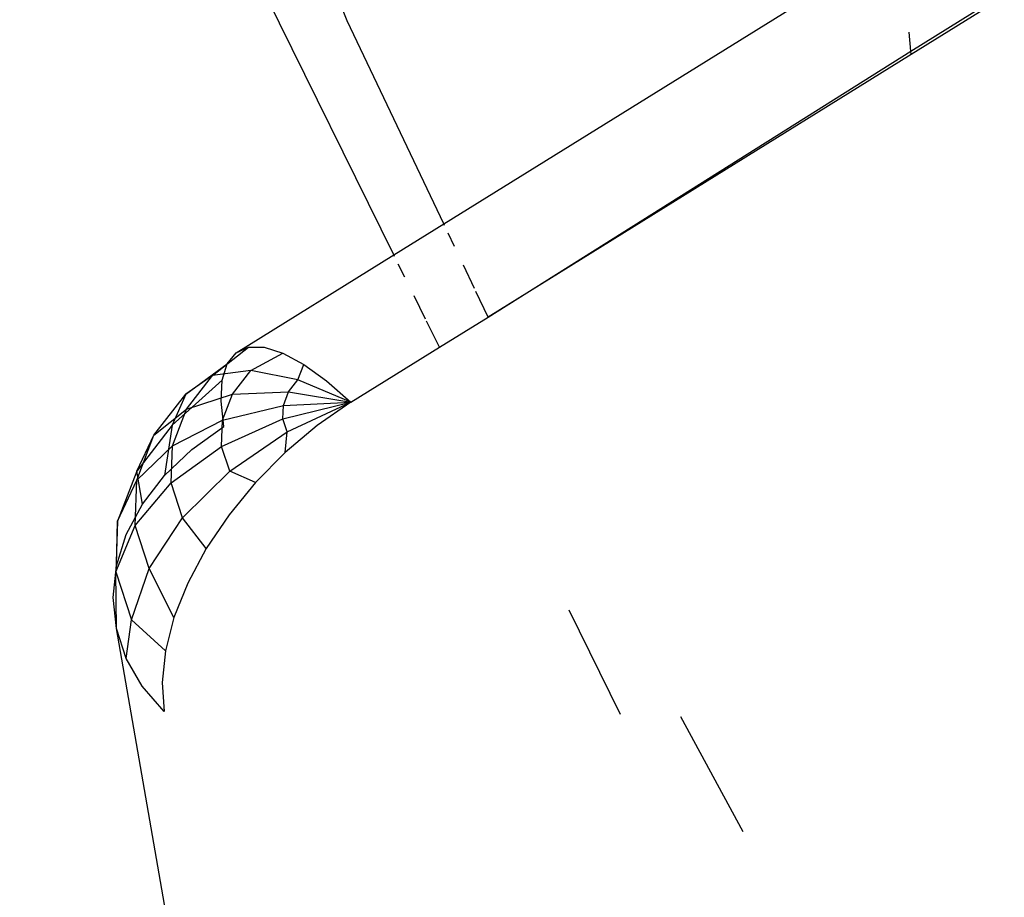
# Model space of a CAD drawing. Units: millimetres. Extents: x 267649 to 674511, y -187379 to 145836.
# Drawn here: x 646665 to 646685, y 115400 to 115418 of the extents above; entities that cross this region are included whole.
import ezdxf

# ---------------------------------------------------------------- set-up
doc = ezdxf.new("R2010")
doc.units = ezdxf.units.MM
doc.layers.add('65 plomberie', color=7, linetype='Continuous', true_color=0x0d3ef2)

msp = doc.modelspace()

# ---------------------------------------------------------------- linework, layer by layer
at = {"layer": '65 plomberie', "linetype": 'ByBlock'}
for p, q in [((646671.346, 115417.628), (646666.168, 115430.458)), ((646672.279, 115412.939), (646664.79, 115428.139)), ((646673.281, 115413.561), (646682.429, 115419.24)), ((646682.632, 115417.015), (646684.487, 115418.177)), ((646684.502, 115418.109), (646682.638, 115416.952)), ((646673.281, 115413.561), (646671.346, 115417.628)), ((646682.632, 115417.015), (646682.597, 115417.402)), ((646674.169, 115411.694), (646682.632, 115417.015)), ((646682.638, 115416.952), (646674.169, 115411.694)), ((646682.638, 115416.952), (646682.632, 115417.015)), ((646672.279, 115412.939), (646673.281, 115413.561)), ((646673.297, 115413.527), (646673.281, 115413.561)), ((646673.497, 115413.107), (646673.369, 115413.375)), ((646669.121, 115410.979), (646672.279, 115412.939)), ((646672.296, 115412.906), (646672.279, 115412.939)), ((646672.501, 115412.489), (646672.37, 115412.755)), ((646673.898, 115412.262), (646673.675, 115412.732)), ((646674.169, 115411.694), (646673.925, 115412.206)), ((646672.915, 115411.649), (646672.685, 115412.117)), ((646673.192, 115411.087), (646672.933, 115411.612)), ((646673.192, 115411.087), (646674.169, 115411.694)), ((646668.65, 115410.523), (646669.37, 115411.089)), ((646669.121, 115410.979), (646669.37, 115411.089)), ((646669.37, 115411.089), (646669.683, 115411.087)), ((646669.683, 115411.087), (646670.055, 115410.971)), ((646671.42, 115409.987), (646673.192, 115411.087)), ((646668.944, 115410.757), (646669.121, 115410.979)), ((646669.417, 115410.622), (646670.055, 115410.971)), ((646670.055, 115410.971), (646670.476, 115410.745)), ((646668.114, 115410.15), (646668.944, 115410.757)), ((646669.417, 115410.622), (646668.65, 115410.523)), ((646668.843, 115410.431), (646668.944, 115410.757)), ((646669.05, 115410.146), (646669.417, 115410.622)), ((646670.361, 115410.439), (646669.417, 115410.622)), ((646670.361, 115410.439), (646670.476, 115410.745)), ((646670.476, 115410.745), (646670.934, 115410.414)), ((646667.844, 115409.527), (646668.843, 115410.431)), ((646668.65, 115410.523), (646668.114, 115410.15)), ((646668.131, 115409.85), (646668.65, 115410.523)), ((646668.82, 115410.008), (646668.843, 115410.431)), ((646670.171, 115410.193), (646670.361, 115410.439)), ((646671.42, 115409.987), (646670.361, 115410.439)), ((646670.934, 115410.414), (646671.42, 115409.987)), ((646667.478, 115409.326), (646668.114, 115410.15)), ((646668.114, 115410.15), (646667.844, 115409.527)), ((646668.131, 115409.85), (646669.05, 115410.146)), ((646668.85, 115409.628), (646669.05, 115410.146)), ((646669.05, 115410.146), (646670.171, 115410.193)), ((646670.068, 115409.924), (646670.171, 115410.193)), ((646670.171, 115410.193), (646671.42, 115409.987)), ((646667.478, 115409.326), (646668.131, 115409.85)), ((646667.849, 115409.117), (646668.131, 115409.85)), ((646668.877, 115409.499), (646668.82, 115410.008)), ((646668.85, 115409.628), (646670.068, 115409.924)), ((646670.058, 115409.652), (646671.42, 115409.987)), ((646670.058, 115409.652), (646670.068, 115409.924)), ((646670.068, 115409.924), (646671.42, 115409.987)), ((646670.143, 115409.395), (646671.42, 115409.987)), ((646671.42, 115409.987), (646670.747, 115409.522)), ((646667.849, 115409.117), (646668.85, 115409.628)), ((646668.831, 115409.102), (646670.058, 115409.652)), ((646668.831, 115409.102), (646668.85, 115409.628)), ((646670.143, 115409.395), (646670.058, 115409.652)), ((646667.844, 115409.527), (646667.135, 115408.609)), ((646667.844, 115409.527), (646667.688, 115408.518)), ((646668.236, 115409.04), (646668.877, 115409.499)), ((646670.747, 115409.522), (646670.106, 115408.982)), ((646667.133, 115408.428), (646667.478, 115409.326)), ((646667.135, 115408.609), (646667.478, 115409.326)), ((646668.994, 115408.605), (646670.143, 115409.395)), ((646670.106, 115408.982), (646670.143, 115409.395)), ((646667.133, 115408.428), (646667.849, 115409.117)), ((646667.688, 115408.518), (646668.236, 115409.04)), ((646667.822, 115408.374), (646667.849, 115409.117)), ((646667.822, 115408.374), (646668.831, 115409.102)), ((646668.994, 115408.605), (646668.831, 115409.102)), ((646670.106, 115408.982), (646669.513, 115408.381)), ((646667.135, 115408.609), (646666.75, 115407.607)), ((646667.247, 115407.946), (646667.135, 115408.609)), ((646667.247, 115407.946), (646667.688, 115408.518)), ((646668.052, 115407.671), (646668.994, 115408.605)), ((646669.513, 115408.381), (646668.994, 115408.605)), ((646666.75, 115407.607), (646667.133, 115408.428)), ((646667.099, 115407.518), (646667.133, 115408.428)), ((646667.099, 115407.518), (646667.822, 115408.374)), ((646668.052, 115407.671), (646667.822, 115408.374)), ((646669.513, 115408.381), (646668.981, 115407.734)), ((646666.924, 115407.339), (646667.247, 115407.946)), ((646667.382, 115406.656), (646668.052, 115407.671)), ((646668.524, 115407.055), (646668.052, 115407.671)), ((646668.981, 115407.734), (646668.524, 115407.055)), ((646666.75, 115407.607), (646666.713, 115406.592)), ((646666.713, 115406.592), (646667.099, 115407.518)), ((646666.726, 115406.71), (646666.75, 115407.607)), ((646667.382, 115406.656), (646667.099, 115407.518)), ((646666.726, 115406.71), (646666.924, 115407.339)), ((646668.524, 115407.055), (646668.154, 115406.363)), ((646666.66, 115406.077), (646666.726, 115406.71)), ((646666.725, 115405.453), (646666.713, 115406.592)), ((646666.713, 115406.592), (646667.027, 115405.631)), ((646667.027, 115405.631), (646667.382, 115406.656)), ((646667.879, 115405.675), (646667.382, 115406.656)), ((646668.154, 115406.363), (646667.879, 115405.675)), ((646666.725, 115405.453), (646666.66, 115406.077)), ((646676.816, 115403.732), (646675.787, 115405.82)), ((646666.92, 115404.855), (646667.027, 115405.631)), ((646667.027, 115405.631), (646667.706, 115405.006)), ((646667.879, 115405.675), (646667.706, 115405.006)), ((646671.992, 115375.201), (646666.725, 115405.453)), ((646666.92, 115404.855), (646666.725, 115405.453)), ((646667.706, 115405.006), (646667.64, 115404.374)), ((646667.242, 115404.298), (646666.92, 115404.855)), ((646667.681, 115403.794), (646667.242, 115404.298)), ((646667.64, 115404.374), (646667.681, 115403.794)), ((646678.016, 115403.694), (646679.269, 115401.392))]:
    msp.add_line(p, q, dxfattribs=at)

doc.saveas('drawing.dxf')
